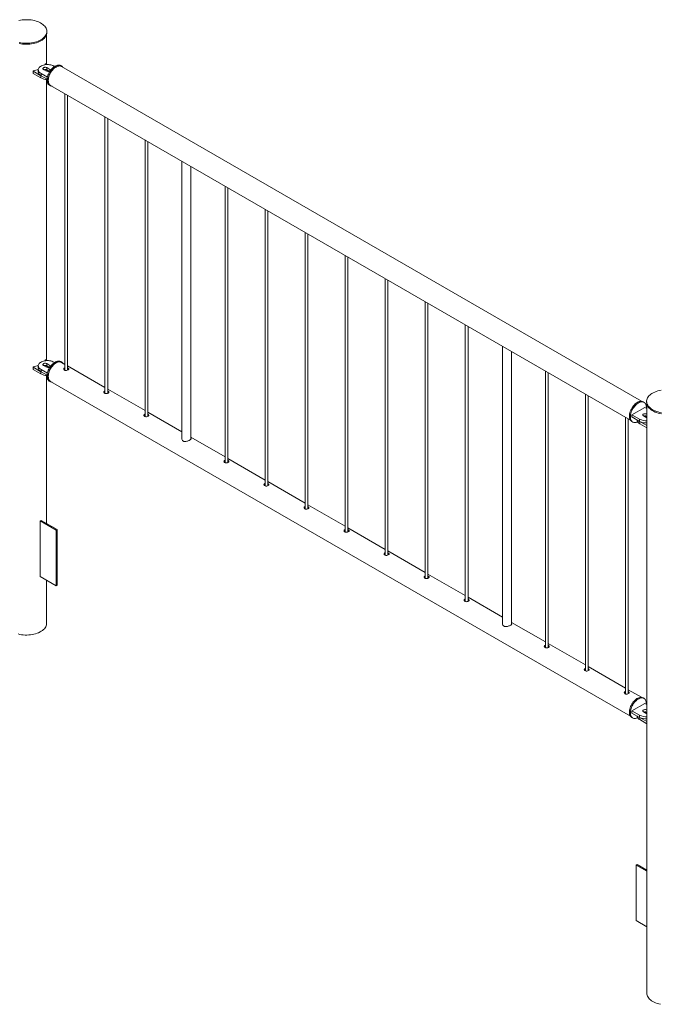
# Paper-space layout 'Sheet2' of a CAD drawing. Units: millimetres. Extents: x 0 to 42, y 0 to 29.8.
# Drawn here: x 17.4 to 18.8, y 15.6 to 17.8 of the extents above; entities that cross this region are included whole.
import ezdxf

# ---------------------------------------------------------------- set-up
doc = ezdxf.new("R2010")
doc.units = ezdxf.units.MM

psp = doc.layouts.new('Sheet2')

# ---------------------------------------------------------------- linework, layer by layer
at = {"color": 7, "linetype": 'Continuous', "lineweight": 0}
for p, q in [((17.4197, 17.7344), (17.4197, 17.7369)), ((17.4191, 17.6647), (17.4191, 17.7304)), ((17.3895, 17.6494), (17.3895, 17.6445)), ((17.3897, 17.649), (17.4067, 17.6392)), ((17.3897, 17.649), (17.3897, 17.6441)), ((17.401, 17.6522), (17.401, 17.6473)), ((17.4125, 17.653), (17.4196, 17.6489)), ((17.4164, 17.6651), (17.415, 17.6632)), ((17.4208, 17.6637), (17.418, 17.6653)), ((17.4267, 17.653), (17.4196, 17.6571)), ((17.4196, 17.6571), (17.4196, 17.6522)), ((17.4259, 17.6485), (17.4196, 17.6522)), ((17.4366, 17.6595), (17.4352, 17.6603)), ((17.4526, 17.6604), (17.4505, 17.6616)), ((18.7323, 16.9206), (17.4522, 17.6596)), ((17.3897, 17.6441), (17.4067, 17.6343)), ((17.4067, 17.6392), (17.4067, 17.6343)), ((17.4069, 17.644), (17.4069, 17.6391)), ((17.4069, 17.644), (17.421, 17.6358)), ((17.4069, 17.6391), (17.4204, 17.6313)), ((17.4191, 17.0114), (17.4191, 17.631)), ((17.4255, 17.6183), (17.4276, 17.6171)), ((17.428, 17.6178), (18.7082, 16.8788)), ((17.4597, 17.5995), (17.4597, 16.9889)), ((17.4657, 16.9894), (17.4657, 17.596)), ((17.5481, 17.5485), (17.5481, 16.9379)), ((17.5541, 16.9384), (17.5541, 17.545)), ((17.6365, 17.4974), (17.6365, 16.8869)), ((17.6425, 16.8874), (17.6425, 17.494)), ((17.7179, 17.4505), (17.7179, 16.8382)), ((17.7379, 16.8375), (17.7379, 17.4389)), ((17.8133, 17.3954), (17.8133, 16.7848)), ((17.8193, 16.7853), (17.8193, 17.3919)), ((17.9017, 17.3444), (17.9017, 16.7338)), ((17.9077, 16.7343), (17.9077, 17.3409)), ((17.9901, 17.2933), (17.9901, 16.6828)), ((17.9961, 16.6833), (17.9961, 17.2899)), ((18.0784, 17.2423), (18.0784, 16.6318)), ((18.0844, 16.6323), (18.0844, 17.2388)), ((18.1668, 17.1913), (18.1668, 16.5807)), ((18.1728, 16.5812), (18.1728, 17.1878)), ((18.2552, 17.1403), (18.2552, 16.5297)), ((18.2612, 16.5302), (18.2612, 17.1368)), ((18.3436, 17.0892), (18.3436, 16.4787)), ((18.3496, 16.4792), (18.3496, 17.0858)), ((18.4257, 17.0418), (18.4257, 16.4296)), ((18.4457, 16.4289), (18.4457, 17.0303)), ((17.3895, 16.9962), (17.3895, 16.9913)), ((17.3897, 16.9958), (17.4067, 16.986)), ((17.3897, 16.9958), (17.3897, 16.9909)), ((17.401, 16.9989), (17.401, 16.994)), ((17.4125, 16.9998), (17.4196, 16.9957)), ((17.4164, 17.0119), (17.415, 17.01)), ((17.4208, 17.0105), (17.418, 17.0121)), ((17.4267, 16.9998), (17.4196, 17.0038)), ((17.4196, 17.0038), (17.4196, 16.9989)), ((17.4259, 16.9953), (17.4196, 16.9989)), ((17.4366, 17.0063), (17.4352, 17.0071)), ((17.4526, 17.0071), (17.4505, 17.0083)), ((17.4597, 17.002), (17.4522, 17.0064)), ((17.5481, 16.951), (17.4657, 16.9986)), ((17.4667, 16.9939), (17.4657, 16.9943)), ((17.3897, 16.9909), (17.4067, 16.9811)), ((17.4067, 16.986), (17.4067, 16.9811)), ((17.4069, 16.9908), (17.4069, 16.9859)), ((17.4069, 16.9908), (17.421, 16.9826)), ((17.4069, 16.9859), (17.4204, 16.9781)), ((17.4191, 16.6509), (17.4191, 16.9777)), ((17.4667, 16.9912), (17.4657, 16.9916)), ((17.4675, 16.9905), (17.4667, 16.9912)), ((18.5204, 16.9872), (18.5204, 16.3766)), ((18.5264, 16.3771), (18.5264, 16.9837)), ((17.4255, 16.965), (17.4276, 16.9638)), ((17.428, 16.9646), (18.7082, 16.2255)), ((17.6365, 16.9), (17.5541, 16.9475)), ((17.555, 16.9428), (17.5541, 16.9433)), ((17.555, 16.9401), (17.5541, 16.9406)), ((17.5559, 16.9395), (17.555, 16.9401)), ((18.6088, 16.9362), (18.6088, 16.3256)), ((18.6148, 16.3261), (18.6148, 16.9327)), ((18.7398, 16.9072), (18.7115, 16.8909)), ((18.7381, 16.9182), (18.736, 16.9195)), ((18.7445, 16.9045), (18.7398, 16.9072)), ((18.7439, 16.9205), (18.7439, 16.918)), ((18.7445, 16.914), (18.7445, 15.614)), ((17.7179, 16.853), (17.6425, 16.8965)), ((17.6434, 16.8918), (17.6425, 16.8922)), ((17.6434, 16.8891), (17.6425, 16.8895)), ((17.6443, 16.8885), (17.6434, 16.8891)), ((18.6972, 16.8851), (18.6972, 16.2746)), ((18.7115, 16.8909), (18.7284, 16.8811)), ((18.7115, 16.8909), (18.7115, 16.886)), ((18.7115, 16.886), (18.7284, 16.8762)), ((18.7369, 16.8884), (18.744, 16.8843)), ((18.7445, 16.8922), (18.744, 16.8925)), ((18.744, 16.8925), (18.744, 16.8876)), ((18.7445, 16.8873), (18.744, 16.8876)), ((18.7032, 16.2751), (18.7032, 16.8817)), ((18.711, 16.8762), (18.7131, 16.8749)), ((18.7227, 16.8795), (18.7227, 16.8794)), ((18.7284, 16.8811), (18.7284, 16.8762)), ((18.7286, 16.8761), (18.7445, 16.8669)), ((18.7286, 16.8761), (18.7286, 16.8712)), ((18.7286, 16.8712), (18.7445, 16.862)), ((18.744, 16.8843), (18.7445, 16.8841)), ((17.8133, 16.7979), (17.7379, 16.8414)), ((17.9017, 16.7469), (17.8193, 16.7945)), ((17.8202, 16.7898), (17.8193, 16.7902)), ((17.8202, 16.7871), (17.8193, 16.7875)), ((17.8211, 16.7864), (17.8202, 16.7871)), ((17.9901, 16.6959), (17.9077, 16.7434)), ((17.9086, 16.7387), (17.9077, 16.7392)), ((17.9086, 16.736), (17.9077, 16.7365)), ((17.9095, 16.7354), (17.9086, 16.736)), ((18.0784, 16.6448), (17.9961, 16.6924)), ((17.997, 16.6877), (17.9961, 16.6881)), ((17.997, 16.685), (17.9961, 16.6854)), ((17.9979, 16.6844), (17.997, 16.685)), ((17.4072, 16.6578), (17.4051, 16.6566)), ((17.4051, 16.6566), (17.4404, 16.6362)), ((17.4051, 16.5341), (17.4051, 16.6566)), ((17.4072, 16.6578), (17.4425, 16.6374)), ((17.4425, 16.6374), (17.4404, 16.6362)), ((17.4404, 16.6362), (17.4404, 16.5137)), ((17.4425, 16.6374), (17.4425, 16.515)), ((18.1668, 16.5938), (18.0844, 16.6414)), ((18.0854, 16.6367), (18.0844, 16.6371)), ((18.0854, 16.634), (18.0844, 16.6344)), ((18.0863, 16.6333), (18.0854, 16.634)), ((18.2552, 16.5428), (18.1728, 16.5904)), ((18.1738, 16.5857), (18.1728, 16.5861)), ((18.1738, 16.583), (18.1728, 16.5834)), ((18.1747, 16.5823), (18.1738, 16.583)), ((18.3436, 16.4918), (18.2612, 16.5393)), ((17.4404, 16.5137), (17.4051, 16.5341)), ((17.4191, 16.4304), (17.4191, 16.526)), ((18.2621, 16.5346), (18.2612, 16.535)), ((18.2621, 16.5319), (18.2612, 16.5324)), ((18.263, 16.5313), (18.2621, 16.5319)), ((17.4425, 16.515), (17.4404, 16.5137)), ((18.4257, 16.4444), (18.3496, 16.4883)), ((18.3505, 16.4836), (18.3496, 16.484)), ((18.3505, 16.4809), (18.3496, 16.4813)), ((18.3514, 16.4803), (18.3505, 16.4809)), ((18.5204, 16.3897), (18.4457, 16.4328)), ((18.6088, 16.3387), (18.5264, 16.3863)), ((18.5273, 16.3816), (18.5264, 16.382)), ((18.5273, 16.3789), (18.5264, 16.3793)), ((18.5282, 16.3782), (18.5273, 16.3789)), ((18.6972, 16.2877), (18.6148, 16.3352)), ((18.6157, 16.3305), (18.6148, 16.3309)), ((18.6157, 16.3278), (18.6148, 16.3283)), ((18.6166, 16.3272), (18.6157, 16.3278)), ((18.7323, 16.2674), (18.7032, 16.2842)), ((18.7041, 16.2795), (18.7032, 16.2799)), ((18.7041, 16.2768), (18.7032, 16.2772)), ((18.705, 16.2762), (18.7041, 16.2768)), ((18.7381, 16.265), (18.736, 16.2662)), ((18.7398, 16.254), (18.7115, 16.2376)), ((18.7115, 16.2376), (18.7284, 16.2278)), ((18.7115, 16.2376), (18.7115, 16.2327)), ((18.7115, 16.2327), (18.7284, 16.2229)), ((18.7369, 16.2352), (18.744, 16.2311)), ((18.7445, 16.2513), (18.7398, 16.254)), ((18.7445, 16.239), (18.744, 16.2393)), ((18.744, 16.2393), (18.744, 16.2344)), ((18.7445, 16.2341), (18.744, 16.2344)), ((18.711, 16.2229), (18.7131, 16.2217)), ((18.7227, 16.2262), (18.7227, 16.2261)), ((18.7284, 16.2278), (18.7284, 16.2229)), ((18.7286, 16.2229), (18.7445, 16.2137)), ((18.7286, 16.2229), (18.7286, 16.218)), ((18.7286, 16.218), (18.7445, 16.2088)), ((18.744, 16.2311), (18.7445, 16.2309)), ((18.7211, 15.8969), (18.7232, 15.8981)), ((18.7445, 15.8834), (18.7211, 15.8969)), ((18.7211, 15.8969), (18.7211, 15.7744)), ((18.7445, 15.8859), (18.7232, 15.8981)), ((18.7211, 15.7744), (18.7445, 15.7609))]:
    psp.add_line(p, q, dxfattribs=at)
at = {"color": 8, "linetype": 'Continuous', "lineweight": 0}
for p, q in [((17.4267, 17.653), (17.4267, 17.6491)), ((17.4267, 16.9998), (17.4267, 16.9958))]:
    psp.add_line(p, q, dxfattribs=at)
at = {"color": 7, "linetype": 'Continuous', "lineweight": 0, "flags": 128}
for points in [[(17.4065, 17.7185), (17.4092, 17.7202), (17.4116, 17.722), (17.4137, 17.724), (17.4156, 17.726), (17.4171, 17.7281), (17.4182, 17.7303), (17.4191, 17.7326), (17.4196, 17.7349), (17.4197, 17.7372), (17.4195, 17.7395), (17.4189, 17.7417), (17.418, 17.744), (17.4167, 17.7462), (17.4151, 17.7483), (17.4132, 17.7503), (17.411, 17.7522), (17.4086, 17.754), (17.4058, 17.7557), (17.4028, 17.7572), (17.3996, 17.7585), (17.3962, 17.7597), (17.3926, 17.7607), (17.3889, 17.7615), (17.3851, 17.7622), (17.3811, 17.7626), (17.3772, 17.7628), (17.3732, 17.7628), (17.3692, 17.7627), (17.3653, 17.7623), (17.3615, 17.7617), (17.3577, 17.7609)], [(17.4065, 17.7161), (17.4092, 17.7178), (17.4116, 17.7196), (17.4137, 17.7215), (17.4156, 17.7236), (17.4171, 17.7257), (17.4182, 17.7279), (17.4191, 17.7301), (17.4196, 17.7324), (17.4197, 17.7344)], [(17.3586, 17.7126), (17.3624, 17.7119), (17.3663, 17.7114), (17.3702, 17.711), (17.3742, 17.7109), (17.3782, 17.711), (17.3821, 17.7113), (17.386, 17.7117), (17.3898, 17.7124), (17.3935, 17.7133), (17.397, 17.7143), (17.4004, 17.7156), (17.4036, 17.717), (17.4065, 17.7185)], [(17.3586, 17.7102), (17.3624, 17.7094), (17.3663, 17.7089), (17.3702, 17.7086), (17.3742, 17.7085), (17.3782, 17.7085), (17.3821, 17.7088), (17.386, 17.7093), (17.3898, 17.71), (17.3935, 17.7108), (17.397, 17.7119), (17.4004, 17.7131), (17.4036, 17.7145), (17.4065, 17.7161)], [(17.4352, 17.6603), (17.4331, 17.6614), (17.4308, 17.6622), (17.4283, 17.6629), (17.4257, 17.6634), (17.4231, 17.6637), (17.4203, 17.6637), (17.4176, 17.6636), (17.415, 17.6632), (17.4124, 17.6626), (17.41, 17.6618), (17.4079, 17.6609), (17.4059, 17.6598), (17.4043, 17.6585), (17.4029, 17.6571), (17.4019, 17.6557), (17.4013, 17.6541), (17.401, 17.6526), (17.4011, 17.651), (17.4016, 17.6494), (17.4024, 17.6479), (17.4036, 17.6465), (17.4051, 17.6452), (17.4069, 17.644)], [(17.401, 17.6473), (17.4011, 17.6461), (17.4016, 17.6445), (17.4024, 17.643), (17.4036, 17.6416), (17.4051, 17.6403), (17.4069, 17.6391)], [(17.4196, 17.6571), (17.4185, 17.6576), (17.4171, 17.6579), (17.4157, 17.6579), (17.4143, 17.6577), (17.4131, 17.6573), (17.4121, 17.6568), (17.4114, 17.656), (17.4111, 17.6552), (17.4112, 17.6544), (17.4117, 17.6536), (17.4125, 17.653)], [(17.4203, 17.6297), (17.4204, 17.6322), (17.4208, 17.6348), (17.4214, 17.6375), (17.4223, 17.6402), (17.4233, 17.6429), (17.4246, 17.6455), (17.426, 17.6481), (17.4277, 17.6506), (17.4294, 17.6529), (17.4313, 17.655), (17.4333, 17.6569), (17.4354, 17.6586), (17.4375, 17.66), (17.4395, 17.6612), (17.4416, 17.662), (17.4436, 17.6625), (17.4456, 17.6627), (17.4474, 17.6626), (17.4491, 17.6622), (17.4505, 17.6616)], [(17.4224, 17.6285), (17.4225, 17.631), (17.4229, 17.6336), (17.4235, 17.6362), (17.4244, 17.6389), (17.4254, 17.6416), (17.4267, 17.6443), (17.4282, 17.6469), (17.4298, 17.6493), (17.4316, 17.6517), (17.4335, 17.6538), (17.4354, 17.6557), (17.4375, 17.6574), (17.4396, 17.6588), (17.4417, 17.6599), (17.4437, 17.6608), (17.4458, 17.6613), (17.4477, 17.6615), (17.4495, 17.6614), (17.4512, 17.661), (17.4528, 17.6602), (17.4542, 17.6592), (17.4553, 17.6579), (17.4554, 17.6578)], [(17.4522, 17.6596), (17.4514, 17.66), (17.4498, 17.6605), (17.448, 17.6607), (17.4462, 17.6606), (17.4442, 17.6602), (17.4422, 17.6595), (17.4401, 17.6584), (17.438, 17.6571), (17.436, 17.6555), (17.434, 17.6536), (17.4322, 17.6516), (17.4304, 17.6493), (17.4288, 17.6469), (17.4273, 17.6444), (17.426, 17.6418), (17.425, 17.6391), (17.4241, 17.6365), (17.4235, 17.6338), (17.4231, 17.6313), (17.423, 17.6288), (17.4231, 17.6265), (17.4235, 17.6244), (17.4241, 17.6225), (17.425, 17.6208), (17.426, 17.6194), (17.4273, 17.6182), (17.428, 17.6178)], [(17.4255, 17.6183), (17.4246, 17.6189), (17.4233, 17.6201), (17.4223, 17.6215), (17.4214, 17.6233), (17.4208, 17.6252), (17.4204, 17.6274), (17.4203, 17.6297)], [(17.4313, 17.6159), (17.4298, 17.6162), (17.4282, 17.6168), (17.4267, 17.6176), (17.4254, 17.6188), (17.4244, 17.6203), (17.4235, 17.622), (17.4229, 17.624), (17.4225, 17.6262), (17.4224, 17.6285)], [(17.4352, 17.0071), (17.4331, 17.0081), (17.4308, 17.009), (17.4283, 17.0097), (17.4257, 17.0102), (17.4231, 17.0104), (17.4203, 17.0105), (17.4176, 17.0103), (17.415, 17.0099), (17.4124, 17.0094), (17.41, 17.0086), (17.4079, 17.0076), (17.4059, 17.0065), (17.4043, 17.0053), (17.4029, 17.0039), (17.4019, 17.0024), (17.4013, 17.0009), (17.401, 16.9993), (17.4011, 16.9978), (17.4016, 16.9962), (17.4024, 16.9947), (17.4036, 16.9933), (17.4051, 16.992), (17.4069, 16.9908)], [(17.401, 16.994), (17.4011, 16.9929), (17.4016, 16.9913), (17.4024, 16.9898), (17.4036, 16.9884), (17.4051, 16.9871), (17.4069, 16.9859)], [(17.4196, 17.0038), (17.4185, 17.0043), (17.4171, 17.0046), (17.4157, 17.0047), (17.4143, 17.0045), (17.4131, 17.0041), (17.4121, 17.0035), (17.4114, 17.0028), (17.4111, 17.002), (17.4112, 17.0012), (17.4117, 17.0004), (17.4125, 16.9998)], [(17.4255, 16.965), (17.4249, 16.9654), (17.4236, 16.9665), (17.4225, 16.9679), (17.4216, 16.9696), (17.4209, 16.9715), (17.4205, 16.9736), (17.4203, 16.9759), (17.4204, 16.9783), (17.4207, 16.9809), (17.4212, 16.9836), (17.422, 16.9863), (17.423, 16.989), (17.4243, 16.9916), (17.4257, 16.9942), (17.4273, 16.9967), (17.429, 16.9991), (17.4309, 17.0013), (17.4328, 17.0032), (17.4349, 17.005), (17.4369, 17.0065), (17.439, 17.0077), (17.4411, 17.0086), (17.4431, 17.0092), (17.4451, 17.0095), (17.447, 17.0095), (17.4487, 17.0091), (17.4503, 17.0084), (17.4505, 17.0083)], [(17.4313, 16.9627), (17.4302, 16.9628), (17.4286, 16.9633), (17.4271, 16.9642), (17.4257, 16.9653), (17.4246, 16.9667), (17.4237, 16.9683), (17.423, 16.9702), (17.4226, 16.9724), (17.4224, 16.9747), (17.4225, 16.9771), (17.4228, 16.9797), (17.4234, 16.9823), (17.4241, 16.985), (17.4252, 16.9877), (17.4264, 16.9904), (17.4278, 16.993), (17.4294, 16.9955), (17.4311, 16.9979), (17.433, 17), (17.4349, 17.002), (17.437, 17.0038), (17.4391, 17.0052), (17.4411, 17.0065), (17.4432, 17.0074), (17.4453, 17.008), (17.4472, 17.0083), (17.4491, 17.0082), (17.4508, 17.0079), (17.4524, 17.0072), (17.4538, 17.0063), (17.455, 17.005), (17.4554, 17.0045)], [(17.4401, 17.0052), (17.438, 17.0039), (17.436, 17.0023), (17.434, 17.0004), (17.4322, 16.9983), (17.4304, 16.9961), (17.4288, 16.9937), (17.4273, 16.9912), (17.426, 16.9886), (17.425, 16.9859), (17.4241, 16.9832), (17.4235, 16.9806), (17.4231, 16.9781), (17.423, 16.9756), (17.4231, 16.9733), (17.4235, 16.9712), (17.4241, 16.9693), (17.425, 16.9676), (17.426, 16.9662), (17.4273, 16.965), (17.428, 16.9646)], [(17.4522, 17.0064), (17.4514, 17.0068), (17.4498, 17.0073), (17.448, 17.0075), (17.4462, 17.0074), (17.4442, 17.007), (17.4422, 17.0062), (17.4401, 17.0052)], [(17.4597, 16.9948), (17.4584, 16.9941), (17.4575, 16.9931), (17.4572, 16.9919), (17.4574, 16.9907), (17.4583, 16.9897), (17.4597, 16.9889), (17.4613, 16.9886), (17.4632, 16.9887), (17.465, 16.9891), (17.4665, 16.9898), (17.4676, 16.9906), (17.4682, 16.9914), (17.4682, 16.9923), (17.4675, 16.9932), (17.4667, 16.9939), (17.4667, 16.9939)], [(17.5481, 16.9438), (17.5468, 16.9431), (17.5459, 16.9421), (17.5456, 16.9409), (17.5458, 16.9397), (17.5467, 16.9386), (17.5481, 16.9379), (17.5497, 16.9376), (17.5515, 16.9377), (17.5534, 16.9381), (17.5549, 16.9388), (17.556, 16.9396), (17.5566, 16.9404), (17.5566, 16.9413), (17.5559, 16.9422), (17.555, 16.9428), (17.555, 16.9428)], [(18.7757, 16.9453), (18.7719, 16.9445), (18.7683, 16.9436), (18.7648, 16.9424), (18.7616, 16.9411), (18.7585, 16.9396), (18.7557, 16.938), (18.7532, 16.9363), (18.7509, 16.9344), (18.7489, 16.9324), (18.7472, 16.9303), (18.7459, 16.9281), (18.7449, 16.9259), (18.7442, 16.9236), (18.7439, 16.9213), (18.744, 16.919), (18.7444, 16.9168), (18.7451, 16.9145), (18.7462, 16.9123), (18.7476, 16.9101), (18.7494, 16.9081), (18.7514, 16.9061), (18.7538, 16.9042), (18.7564, 16.9025), (18.7593, 16.9009), (18.7624, 16.8995), (18.7657, 16.8982), (18.7692, 16.8971), (18.7728, 16.8962), (18.7766, 16.8955)], [(18.7058, 16.8876), (18.7059, 16.8901), (18.7063, 16.8927), (18.7069, 16.8954), (18.7078, 16.8981), (18.7088, 16.9008), (18.7101, 16.9034), (18.7116, 16.906), (18.7132, 16.9084), (18.715, 16.9108), (18.7169, 16.9129), (18.7188, 16.9148), (18.7209, 16.9165), (18.723, 16.9179), (18.7251, 16.9191), (18.7271, 16.9199), (18.7292, 16.9204), (18.7311, 16.9206), (18.7329, 16.9205), (18.7346, 16.9201), (18.736, 16.9195)], [(18.7079, 16.8864), (18.7081, 16.8889), (18.7084, 16.8915), (18.709, 16.8941), (18.7099, 16.8968), (18.711, 16.8995), (18.7122, 16.9022), (18.7137, 16.9048), (18.7153, 16.9072), (18.7171, 16.9095), (18.719, 16.9117), (18.721, 16.9136), (18.723, 16.9153), (18.7251, 16.9167), (18.7272, 16.9178), (18.7293, 16.9187), (18.7313, 16.9192), (18.7332, 16.9194), (18.7351, 16.9193), (18.7368, 16.9189), (18.7383, 16.9181), (18.7397, 16.9171), (18.7408, 16.9158), (18.7418, 16.9142), (18.7425, 16.9123), (18.743, 16.9102), (18.7433, 16.908), (18.7433, 16.9056), (18.7432, 16.9052)], [(18.7439, 16.918), (18.744, 16.9166), (18.7444, 16.9143), (18.7451, 16.912), (18.7462, 16.9098), (18.7476, 16.9077), (18.7494, 16.9056), (18.7514, 16.9037), (18.7538, 16.9018), (18.7564, 16.9001), (18.7593, 16.8985), (18.7624, 16.897), (18.7657, 16.8958), (18.7692, 16.8947), (18.7728, 16.8938), (18.7766, 16.893)], [(17.6365, 16.8927), (17.6352, 16.8921), (17.6343, 16.8911), (17.634, 16.8899), (17.6342, 16.8887), (17.6351, 16.8876), (17.6364, 16.8869), (17.6381, 16.8866), (17.6399, 16.8867), (17.6417, 16.8871), (17.6433, 16.8877), (17.6444, 16.8885), (17.645, 16.8894), (17.645, 16.8903), (17.6443, 16.8912), (17.6434, 16.8918), (17.6434, 16.8918)], [(18.711, 16.8762), (18.7101, 16.8768), (18.7088, 16.8779), (18.7078, 16.8794), (18.7069, 16.8811), (18.7063, 16.8831), (18.7059, 16.8853), (18.7058, 16.8876)], [(18.724, 16.8753), (18.723, 16.8749), (18.721, 16.8742), (18.719, 16.8738), (18.7171, 16.8738), (18.7153, 16.8741), (18.7137, 16.8746), (18.7122, 16.8755), (18.711, 16.8767), (18.7099, 16.8782), (18.709, 16.8799), (18.7084, 16.8819), (18.7081, 16.884), (18.7079, 16.8864)], [(18.744, 16.8925), (18.7429, 16.893), (18.7415, 16.8933), (18.7401, 16.8933), (18.7387, 16.8932), (18.7375, 16.8928), (18.7365, 16.8922), (18.7358, 16.8915), (18.7355, 16.8907), (18.7356, 16.8899), (18.7361, 16.8891), (18.7369, 16.8884)], [(18.7227, 16.8794), (18.7228, 16.8782), (18.7233, 16.8766), (18.7241, 16.8751), (18.7253, 16.8737), (18.7268, 16.8724), (18.7286, 16.8712)], [(17.8133, 16.7907), (17.812, 16.79), (17.8111, 16.789), (17.8107, 16.7878), (17.811, 16.7866), (17.8119, 16.7856), (17.8132, 16.7848), (17.8149, 16.7845), (17.8167, 16.7846), (17.8185, 16.785), (17.8201, 16.7857), (17.8212, 16.7865), (17.8218, 16.7873), (17.8217, 16.7882), (17.8211, 16.7891), (17.8202, 16.7898), (17.8202, 16.7898)], [(17.9017, 16.7397), (17.9004, 16.739), (17.8995, 16.738), (17.8991, 16.7368), (17.8994, 16.7356), (17.9003, 16.7345), (17.9016, 16.7338), (17.9033, 16.7335), (17.9051, 16.7336), (17.9069, 16.734), (17.9085, 16.7347), (17.9096, 16.7355), (17.9102, 16.7363), (17.9101, 16.7372), (17.9095, 16.7381), (17.9086, 16.7387), (17.9086, 16.7387)], [(17.9901, 16.6886), (17.9887, 16.688), (17.9879, 16.687), (17.9875, 16.6858), (17.9878, 16.6846), (17.9887, 16.6835), (17.99, 16.6828), (17.9917, 16.6825), (17.9935, 16.6826), (17.9953, 16.683), (17.9969, 16.6836), (17.998, 16.6844), (17.9985, 16.6853), (17.9985, 16.6862), (17.9979, 16.6871), (17.997, 16.6877), (17.997, 16.6877)], [(18.0784, 16.6376), (18.0771, 16.637), (18.0762, 16.636), (18.0759, 16.6348), (18.0762, 16.6335), (18.077, 16.6325), (18.0784, 16.6318), (18.08, 16.6315), (18.0819, 16.6315), (18.0837, 16.6319), (18.0852, 16.6326), (18.0864, 16.6334), (18.0869, 16.6343), (18.0869, 16.6352), (18.0863, 16.636), (18.0854, 16.6367), (18.0854, 16.6367)], [(18.1668, 16.5866), (18.1655, 16.5859), (18.1646, 16.5849), (18.1643, 16.5837), (18.1646, 16.5825), (18.1654, 16.5815), (18.1668, 16.5807), (18.1684, 16.5804), (18.1703, 16.5805), (18.1721, 16.5809), (18.1736, 16.5816), (18.1747, 16.5824), (18.1753, 16.5832), (18.1753, 16.5841), (18.1747, 16.585), (18.1738, 16.5857), (18.1738, 16.5857)], [(18.2552, 16.5356), (18.2539, 16.5349), (18.253, 16.5339), (18.2527, 16.5327), (18.2529, 16.5315), (18.2538, 16.5304), (18.2552, 16.5297), (18.2568, 16.5294), (18.2586, 16.5295), (18.2605, 16.5299), (18.262, 16.5306), (18.2631, 16.5314), (18.2637, 16.5322), (18.2637, 16.5331), (18.263, 16.534), (18.2621, 16.5346), (18.2621, 16.5346)], [(18.3436, 16.4845), (18.3423, 16.4839), (18.3414, 16.4829), (18.3411, 16.4817), (18.3413, 16.4805), (18.3422, 16.4794), (18.3436, 16.4787), (18.3452, 16.4784), (18.347, 16.4785), (18.3489, 16.4789), (18.3504, 16.4795), (18.3515, 16.4803), (18.3521, 16.4812), (18.3521, 16.4821), (18.3514, 16.483), (18.3505, 16.4836), (18.3505, 16.4836)], [(17.4191, 16.4304), (17.4191, 16.4298), (17.4189, 16.4275), (17.4182, 16.4253), (17.4173, 16.423), (17.4159, 16.4209), (17.4143, 16.4188), (17.4123, 16.4168), (17.4101, 16.4149), (17.4075, 16.4131), (17.4047, 16.4115), (17.4016, 16.41), (17.3983, 16.4087), (17.3949, 16.4076), (17.3912, 16.4066), (17.3875, 16.4058), (17.3836, 16.4053), (17.3797, 16.4049), (17.3757, 16.4048), (17.3717, 16.4048), (17.3677, 16.4051), (17.3638, 16.4055), (17.36, 16.4062), (17.3563, 16.4071)], [(18.5204, 16.3825), (18.5191, 16.3818), (18.5182, 16.3808), (18.5178, 16.3796), (18.5181, 16.3784), (18.519, 16.3774), (18.5203, 16.3766), (18.522, 16.3763), (18.5238, 16.3764), (18.5256, 16.3768), (18.5272, 16.3775), (18.5283, 16.3783), (18.5289, 16.3791), (18.5288, 16.38), (18.5282, 16.3809), (18.5273, 16.3816), (18.5273, 16.3816)], [(18.6088, 16.3315), (18.6075, 16.3308), (18.6066, 16.3298), (18.6062, 16.3286), (18.6065, 16.3274), (18.6074, 16.3263), (18.6087, 16.3256), (18.6104, 16.3253), (18.6122, 16.3254), (18.614, 16.3258), (18.6156, 16.3265), (18.6167, 16.3273), (18.6173, 16.3281), (18.6172, 16.329), (18.6166, 16.3299), (18.6157, 16.3305), (18.6157, 16.3305)], [(18.6972, 16.2804), (18.6959, 16.2798), (18.695, 16.2788), (18.6946, 16.2776), (18.6949, 16.2764), (18.6958, 16.2753), (18.6971, 16.2746), (18.6988, 16.2743), (18.7006, 16.2744), (18.7024, 16.2748), (18.704, 16.2754), (18.7051, 16.2762), (18.7056, 16.2771), (18.7056, 16.278), (18.705, 16.2789), (18.7041, 16.2795), (18.7041, 16.2795)], [(18.711, 16.2229), (18.7105, 16.2233), (18.7091, 16.2244), (18.708, 16.2258), (18.7071, 16.2274), (18.7064, 16.2294), (18.706, 16.2315), (18.7058, 16.2338), (18.7059, 16.2362), (18.7062, 16.2388), (18.7068, 16.2414), (18.7075, 16.2441), (18.7086, 16.2468), (18.7098, 16.2495), (18.7112, 16.2521), (18.7128, 16.2546), (18.7145, 16.257), (18.7164, 16.2591), (18.7183, 16.2611), (18.7204, 16.2629), (18.7225, 16.2644), (18.7245, 16.2656), (18.7266, 16.2665), (18.7287, 16.2671), (18.7306, 16.2674), (18.7325, 16.2673), (18.7342, 16.267), (18.7358, 16.2663), (18.736, 16.2662)], [(18.724, 16.2221), (18.7235, 16.2219), (18.7215, 16.2211), (18.7195, 16.2207), (18.7175, 16.2205), (18.7157, 16.2207), (18.7141, 16.2212), (18.7126, 16.222), (18.7113, 16.2232), (18.7101, 16.2246), (18.7092, 16.2262), (18.7086, 16.2281), (18.7081, 16.2302), (18.708, 16.2325), (18.708, 16.235), (18.7083, 16.2376), (18.7089, 16.2402), (18.7097, 16.2429), (18.7107, 16.2456), (18.7119, 16.2483), (18.7133, 16.2509), (18.7149, 16.2534), (18.7166, 16.2557), (18.7185, 16.2579), (18.7205, 16.2599), (18.7225, 16.2616), (18.7246, 16.2631), (18.7267, 16.2643), (18.7287, 16.2653), (18.7308, 16.2659), (18.7327, 16.2661), (18.7346, 16.2661), (18.7363, 16.2658), (18.7379, 16.2651), (18.7393, 16.2641), (18.7406, 16.2629), (18.7416, 16.2613), (18.7424, 16.2596), (18.7429, 16.2575), (18.7432, 16.2553), (18.7433, 16.2529), (18.7432, 16.252)], [(18.744, 16.2393), (18.7429, 16.2398), (18.7415, 16.2401), (18.7401, 16.2401), (18.7387, 16.2399), (18.7375, 16.2395), (18.7365, 16.239), (18.7358, 16.2382), (18.7355, 16.2374), (18.7356, 16.2366), (18.7361, 16.2358), (18.7369, 16.2352)], [(18.7227, 16.2261), (18.7228, 16.2249), (18.7233, 16.2234), (18.7241, 16.2219), (18.7253, 16.2205), (18.7268, 16.2192), (18.7286, 16.218)], [(18.7742, 15.5898), (18.7705, 15.5906), (18.767, 15.5917), (18.7636, 15.5929), (18.7604, 15.5943), (18.7575, 15.5959), (18.7548, 15.5976), (18.7524, 15.5994), (18.7502, 15.6013), (18.7484, 15.6034), (18.747, 15.6055), (18.7458, 15.6077), (18.745, 15.61), (18.7446, 15.6123), (18.7445, 15.614)]]:
    psp.add_lwpolyline(points, dxfattribs=at)
at = {"color": 7, "linetype": 'Continuous', "lineweight": 0}
for centre, radius, start, end in [((17.39, 17.6494), 0.000515, 78.7342, 239.6985), ((17.3778, 17.7087), 0.06, 281.8094, 292.8376), ((17.416, 17.6452), 0.0078, 62.8303, 110.4911), ((17.4173, 17.6641), 0.00137, 59.8885, 134.5291), ((17.4209, 17.6412), 0.0096, 82.8158, 111.1501), ((17.4231, 17.6556), 0.00758, 242.1568, 296.2653), ((17.4256, 17.6507), 0.00256, 11.5587, 65.5718), ((17.3899, 17.6445), 0.000483, 184.3133, 247.0314), ((17.4202, 17.6597), 0.0287, 241.9445, 270.1726), ((17.39, 16.9962), 0.000515, 78.7342, 239.6985), ((17.3778, 17.0555), 0.06, 281.8094, 292.8376), ((17.416, 16.992), 0.0078, 62.8303, 110.4911), ((17.4173, 17.0109), 0.00137, 59.8885, 134.5291), ((17.4209, 16.988), 0.0096, 82.8158, 111.1501), ((17.4231, 17.0024), 0.00758, 242.1568, 296.2653), ((17.4256, 16.9974), 0.00256, 11.5587, 65.5718), ((17.3899, 16.9913), 0.000483, 184.3133, 247.0314), ((17.4202, 17.0064), 0.0287, 241.9445, 270.1726), ((18.7404, 16.8807), 0.0078, 62.83, 110.4899), ((18.7427, 16.8783), 0.00945, 82.5918, 111.3858), ((18.7424, 16.9079), 0.0302, 242.559, 273.9284), ((18.7424, 16.903), 0.0302, 242.559, 273.9284), ((18.7404, 16.2274), 0.0078, 62.83, 110.4899), ((18.7427, 16.2251), 0.00945, 82.5918, 111.3858), ((18.7424, 16.2547), 0.0302, 242.559, 273.9284), ((18.7424, 16.2498), 0.0302, 242.559, 273.9284)]:
    psp.add_arc(centre, radius, start, end, dxfattribs=at)
for points, knots in [([(17.4597, 16.9922), (17.4593, 16.992), (17.4583, 16.9916), (17.4578, 16.9909), (17.4576, 16.9906)], [0, 0, 0, 0, 0.496919, 1, 1, 1, 1]), ([(17.5481, 16.9411), (17.5476, 16.941), (17.5467, 16.9406), (17.5462, 16.9399), (17.546, 16.9396)], [0, 0, 0, 0, 0.496919, 1, 1, 1, 1]), ([(17.6365, 16.8901), (17.636, 16.8899), (17.6351, 16.8896), (17.6346, 16.8889), (17.6343, 16.8885)], [0, 0, 0, 0, 0.496919, 1, 1, 1, 1]), ([(17.7179, 16.8396), (17.7178, 16.8395), (17.7174, 16.8386), (17.7177, 16.8367), (17.7188, 16.8343), (17.721, 16.8326), (17.7239, 16.8319), (17.727, 16.832), (17.7304, 16.8328), (17.7337, 16.834), (17.7362, 16.8354), (17.7377, 16.8368), (17.7383, 16.8378), (17.738, 16.8385), (17.7379, 16.8387)], [0, 0, 0, 0, 0.012779, 0.108156, 0.208369, 0.303547, 0.391158, 0.480732, 0.578173, 0.67794, 0.771196, 0.859645, 0.95091, 1, 1, 1, 1]), ([(17.8133, 16.7881), (17.8128, 16.7879), (17.8119, 16.7875), (17.8114, 16.7868), (17.8111, 16.7865)], [0, 0, 0, 0, 0.496919, 1, 1, 1, 1]), ([(17.9017, 16.737), (17.9012, 16.7369), (17.9003, 16.7365), (17.8998, 16.7358), (17.8995, 16.7354)], [0, 0, 0, 0, 0.496919, 1, 1, 1, 1]), ([(17.9901, 16.686), (17.9896, 16.6858), (17.9886, 16.6855), (17.9881, 16.6848), (17.9879, 16.6844)], [0, 0, 0, 0, 0.496919, 1, 1, 1, 1]), ([(18.0784, 16.635), (18.078, 16.6348), (18.077, 16.6344), (18.0765, 16.6337), (18.0763, 16.6334)], [0, 0, 0, 0, 0.496919, 1, 1, 1, 1]), ([(18.1668, 16.584), (18.1664, 16.5838), (18.1654, 16.5834), (18.1649, 16.5827), (18.1647, 16.5824)], [0, 0, 0, 0, 0.496934, 1, 1, 1, 1]), ([(18.2552, 16.5329), (18.2548, 16.5328), (18.2538, 16.5324), (18.2533, 16.5317), (18.2531, 16.5313)], [0, 0, 0, 0, 0.496934, 1, 1, 1, 1]), ([(18.3436, 16.4819), (18.3431, 16.4817), (18.3422, 16.4814), (18.3417, 16.4807), (18.3414, 16.4803)], [0, 0, 0, 0, 0.496934, 1, 1, 1, 1]), ([(18.4257, 16.431), (18.4257, 16.4309), (18.4253, 16.43), (18.4255, 16.428), (18.4266, 16.4256), (18.4289, 16.424), (18.4317, 16.4233), (18.4348, 16.4234), (18.4382, 16.4241), (18.4415, 16.4254), (18.444, 16.4268), (18.4455, 16.4282), (18.4461, 16.4292), (18.4458, 16.4299), (18.4457, 16.4301)], [0, 0, 0, 0, 0.012776, 0.108153, 0.208366, 0.303544, 0.391155, 0.480729, 0.57817, 0.67794, 0.771196, 0.859649, 0.95091, 1, 1, 1, 1]), ([(18.5204, 16.3799), (18.5199, 16.3797), (18.519, 16.3793), (18.5185, 16.3786), (18.5182, 16.3783)], [0, 0, 0, 0, 0.496934, 1, 1, 1, 1]), ([(18.6088, 16.3288), (18.6083, 16.3286), (18.6074, 16.3283), (18.6069, 16.3276), (18.6066, 16.3272)], [0, 0, 0, 0, 0.496934, 1, 1, 1, 1]), ([(18.6972, 16.2778), (18.6967, 16.2776), (18.6958, 16.2773), (18.6953, 16.2766), (18.695, 16.2762)], [0, 0, 0, 0, 0.496934, 1, 1, 1, 1])]:
    psp.add_open_spline(points, degree=3, knots=knots, dxfattribs=at)

doc.saveas('drawing.dxf')
